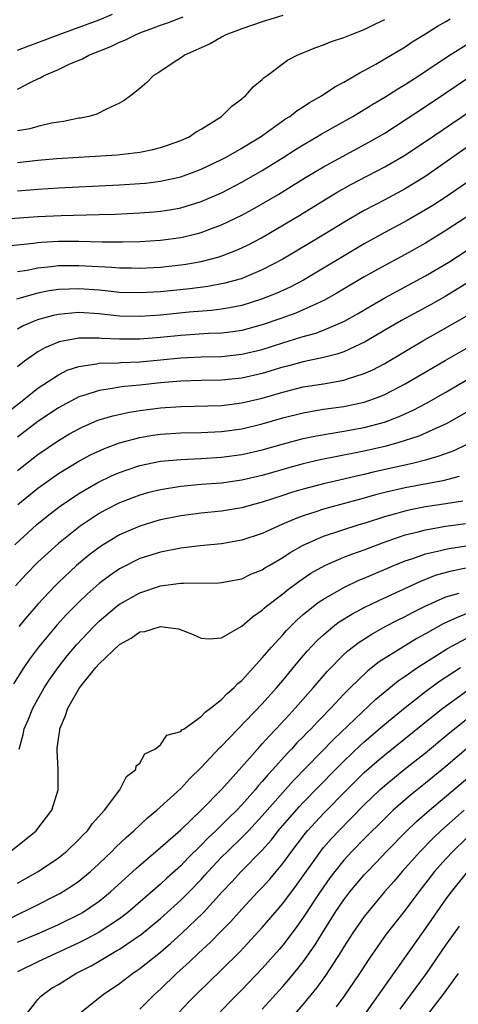
# Model space of a CAD drawing. Units: inches. Extents: x 2583000 to 2586000, y 1484692 to 1485000.
# Drawn here: x 2583069 to 2583112, y 1484788 to 1484884 of the extents above; entities that cross this region are included whole.
import ezdxf

# ---------------------------------------------------------------- set-up
doc = ezdxf.new("R2010")
doc.units = ezdxf.units.IN
doc.header["$MEASUREMENT"] = 0
doc.layers.add('LD25831482_2ft', color=244, linetype='Continuous')

msp = doc.modelspace()

# ---------------------------------------------------------------- linework, layer by layer
at = {"layer": 'LD25831482_2ft'}
for points, elevation in [([(2583069, 1484881.478), (2583070.092, 1484881.908), (2583071, 1484882.226), (2583072.998, 1484883.001), (2583077, 1484884.462), (2583078.319, 1484885)], 12046), ([(2583095, 1484884.891), (2583093, 1484884.27), (2583091, 1484883.591), (2583090.58, 1484883.42), (2583089.432, 1484883), (2583089, 1484882.766), (2583087.886, 1484882.114), (2583085.367, 1484881), (2583085.158, 1484880.842), (2583084.258, 1484880.258), (2583082.764, 1484879.236), (2583082.321, 1484879), (2583081.68, 1484878.319), (2583081, 1484877.739), (2583080.072, 1484877), (2583079.462, 1484876.538), (2583079, 1484876.287), (2583077.708, 1484875.708), (2583076.784, 1484875.216), (2583075.988, 1484875), (2583075.164, 1484874.836), (2583075, 1484874.818), (2583073.495, 1484874.505), (2583073, 1484874.441), (2583072.321, 1484874.321), (2583071, 1484874.006), (2583070.218, 1484873.782), (2583069, 1484873.569)], 12050), ([(2583069, 1484877.652), (2583070.379, 1484878.379), (2583071, 1484878.681), (2583071.226, 1484878.774), (2583071.604, 1484879), (2583073, 1484879.597), (2583074.141, 1484880.141), (2583075.353, 1484880.647), (2583075.975, 1484881), (2583078.155, 1484881.845), (2583079, 1484882.256), (2583079.535, 1484882.465), (2583080.549, 1484883), (2583081, 1484883.183), (2583082.335, 1484883.665), (2583083, 1484883.938), (2583083.793, 1484884.207), (2583085.246, 1484884.753)], 12048), ([(2583069, 1484867.709), (2583071, 1484867.872), (2583073, 1484867.994), (2583079, 1484868.278), (2583081, 1484868.405), (2583081.544, 1484868.456), (2583083, 1484868.638), (2583085, 1484869.087), (2583086.411, 1484869.589), (2583087, 1484869.818), (2583089, 1484870.756), (2583089.464, 1484871), (2583091, 1484871.881), (2583091.68, 1484872.32), (2583092.821, 1484873), (2583095.258, 1484874.742), (2583095.689, 1484875), (2583096.419, 1484875.582), (2583097, 1484875.923), (2583097.641, 1484876.359), (2583098.799, 1484877), (2583100.103, 1484877.897), (2583101, 1484878.363), (2583102.108, 1484879), (2583102.659, 1484879.341), (2583103, 1484879.504), (2583104.125, 1484880.125), (2583105, 1484880.631), (2583107, 1484881.816), (2583107.705, 1484882.295), (2583109, 1484883.077), (2583110.16, 1484883.84), (2583111, 1484884.298), (2583111.431, 1484884.568)], 12054), ([(2583069, 1484870.488), (2583071, 1484870.697), (2583072.86, 1484870.859), (2583078.767, 1484871.233), (2583081, 1484871.49), (2583082.256, 1484871.744), (2583083, 1484871.935), (2583083.799, 1484872.202), (2583085, 1484872.633), (2583085.817, 1484873), (2583086.525, 1484873.476), (2583087, 1484873.74), (2583089.002, 1484875), (2583089.995, 1484876.005), (2583091, 1484876.727), (2583091.136, 1484876.863), (2583091.334, 1484877), (2583092.106, 1484877.895), (2583093, 1484878.604), (2583093.193, 1484878.807), (2583093.474, 1484879), (2583095.481, 1484880.519), (2583096.428, 1484881), (2583098.237, 1484881.763), (2583099, 1484881.998), (2583099.693, 1484882.307), (2583101, 1484882.724), (2583101.634, 1484883), (2583103, 1484883.501), (2583104.029, 1484884.029), (2583105, 1484884.503)], 12052), ([(2583066.887, 1484864.887), (2583071, 1484865.176), (2583073.281, 1484865.281), (2583077, 1484865.37), (2583078.572, 1484865.428), (2583081, 1484865.545), (2583082.354, 1484865.646), (2583083, 1484865.708), (2583084.118, 1484865.881), (2583085, 1484866.045), (2583087, 1484866.643), (2583089, 1484867.497), (2583091, 1484868.536), (2583093, 1484869.689), (2583095.037, 1484870.963), (2583096.246, 1484871.754), (2583097, 1484872.22), (2583098.358, 1484873), (2583098.755, 1484873.245), (2583101.889, 1484875), (2583103, 1484875.662), (2583103.819, 1484876.181), (2583105, 1484876.868), (2583106.292, 1484877.708), (2583107, 1484878.117), (2583108.372, 1484879), (2583111.14, 1484880.86), (2583113, 1484882.024)], 12056), ([(2583067.715, 1484862.286), (2583070.572, 1484862.572), (2583071, 1484862.637), (2583071.333, 1484862.667), (2583073, 1484862.754), (2583075, 1484862.761), (2583077.289, 1484862.711), (2583079.291, 1484862.709), (2583081, 1484862.753), (2583083, 1484862.863), (2583085, 1484863.118), (2583086.518, 1484863.482), (2583087, 1484863.617), (2583088.004, 1484864.003), (2583089, 1484864.362), (2583091, 1484865.332), (2583092.08, 1484865.92), (2583094.614, 1484867.386), (2583095.856, 1484868.144), (2583097.22, 1484869), (2583099, 1484870.066), (2583103.505, 1484872.495), (2583105, 1484873.362), (2583107, 1484874.645), (2583109, 1484875.952), (2583111, 1484877.292), (2583112.002, 1484877.998), (2583113.492, 1484879)], 12058), ([(2583069, 1484859.786), (2583069.939, 1484859.939), (2583071, 1484860.17), (2583072.286, 1484860.286), (2583073, 1484860.384), (2583075, 1484860.401), (2583075.647, 1484860.353), (2583078.231, 1484860.231), (2583079, 1484860.163), (2583080.16, 1484860.16), (2583081, 1484860.14), (2583083, 1484860.237), (2583085, 1484860.44), (2583085.491, 1484860.509), (2583087, 1484860.782), (2583088.757, 1484861.243), (2583090.226, 1484861.774), (2583091, 1484862.115), (2583091.601, 1484862.399), (2583092.909, 1484863.091), (2583096.681, 1484865.318), (2583099.157, 1484866.843), (2583100.406, 1484867.594), (2583101.689, 1484868.311), (2583105, 1484870.053), (2583106.873, 1484871.127), (2583109, 1484872.53), (2583115, 1484876.627)], 12060), ([(2583113, 1484871.911), (2583108.925, 1484869.075), (2583107.691, 1484868.309), (2583107, 1484867.901), (2583105, 1484866.822), (2583103, 1484865.767), (2583101.241, 1484864.759), (2583099, 1484863.395), (2583094.994, 1484861.006), (2583093, 1484859.951), (2583090.909, 1484859.09), (2583089.34, 1484858.66), (2583087.665, 1484858.335), (2583085.898, 1484858.102), (2583083, 1484857.808), (2583081, 1484857.697), (2583079, 1484857.756), (2583078.174, 1484857.826), (2583077, 1484857.955), (2583075, 1484858.108), (2583074.057, 1484858.057), (2583073, 1484858.034), (2583072.093, 1484857.907), (2583071, 1484857.679), (2583068.909, 1484857.09)], 12062), ([(2583115, 1484869.844), (2583110.936, 1484867.064), (2583109.725, 1484866.275), (2583109, 1484865.826), (2583107.211, 1484864.789), (2583105, 1484863.604), (2583103, 1484862.508), (2583097.038, 1484858.962), (2583095.725, 1484858.275), (2583094.352, 1484857.648), (2583092.927, 1484857.073), (2583091, 1484856.482), (2583089.772, 1484856.228), (2583089, 1484856.108), (2583088.015, 1484855.984), (2583085.813, 1484855.813), (2583083, 1484855.517), (2583081, 1484855.38), (2583079, 1484855.432), (2583077, 1484855.639), (2583075, 1484855.771), (2583073.635, 1484855.635), (2583073, 1484855.598), (2583072.505, 1484855.495), (2583070.946, 1484855.054), (2583069.538, 1484854.462), (2583069, 1484854.159)], 12064), ([(2583115, 1484866.42), (2583111, 1484863.803), (2583109, 1484862.586), (2583107, 1484861.468), (2583105, 1484860.39), (2583103, 1484859.264), (2583100.32, 1484857.68), (2583099.037, 1484856.963), (2583097, 1484856.035), (2583096.276, 1484855.724), (2583094.813, 1484855.187), (2583093, 1484854.568), (2583091, 1484854.03), (2583090.108, 1484853.892), (2583089, 1484853.767), (2583087.723, 1484853.723), (2583085, 1484853.533), (2583083, 1484853.315), (2583081, 1484853.154), (2583079, 1484853.157), (2583077.247, 1484853.247), (2583077, 1484853.273), (2583075.259, 1484853.259), (2583075, 1484853.275), (2583073.079, 1484852.921), (2583071.672, 1484852.328), (2583071, 1484851.929), (2583069.682, 1484851), (2583069, 1484850.453)], 12066), ([(2583067, 1484845.223), (2583069.28, 1484847), (2583071, 1484848.363), (2583073, 1484849.685), (2583073.877, 1484850.123), (2583075, 1484850.495), (2583076.746, 1484850.746), (2583077, 1484850.808), (2583078.861, 1484850.861), (2583079.114, 1484850.886), (2583081, 1484850.954), (2583083, 1484851.134), (2583085, 1484851.341), (2583087, 1484851.444), (2583089, 1484851.484), (2583091, 1484851.682), (2583093, 1484852.166), (2583095, 1484852.803), (2583096.684, 1484853.316), (2583097, 1484853.428), (2583098.234, 1484853.766), (2583099, 1484854.065), (2583101.054, 1484854.945), (2583102.336, 1484855.664), (2583103.592, 1484856.408), (2583105, 1484857.212), (2583106.152, 1484857.848), (2583109, 1484859.375), (2583111.283, 1484860.717), (2583113, 1484861.817)], 12068), ([(2583113.648, 1484859), (2583111, 1484857.382), (2583109.472, 1484856.528), (2583106.654, 1484855), (2583105, 1484854.041), (2583103.091, 1484852.909), (2583101, 1484851.939), (2583100.308, 1484851.692), (2583099, 1484851.373), (2583097, 1484850.946), (2583095.473, 1484850.527), (2583095, 1484850.413), (2583093, 1484849.81), (2583091, 1484849.352), (2583089, 1484849.154), (2583087, 1484849.126), (2583085, 1484849.06), (2583083, 1484848.876), (2583081, 1484848.656), (2583079.474, 1484848.526), (2583079, 1484848.457), (2583078.319, 1484848.319), (2583077, 1484848.144), (2583075.702, 1484847.702), (2583075, 1484847.503), (2583073, 1484846.444), (2583071, 1484845.1), (2583069, 1484843.565)], 12070), ([(2583069, 1484840.308), (2583071, 1484841.864), (2583073, 1484843.253), (2583074.105, 1484843.895), (2583075, 1484844.394), (2583075.409, 1484844.59), (2583076.813, 1484845.187), (2583077, 1484845.255), (2583078.332, 1484845.668), (2583079.976, 1484846.024), (2583081, 1484846.174), (2583083, 1484846.433), (2583085, 1484846.585), (2583089, 1484846.681), (2583091, 1484846.926), (2583093, 1484847.4), (2583095, 1484847.986), (2583097, 1484848.483), (2583099, 1484848.806), (2583101, 1484849.158), (2583101.251, 1484849.251), (2583103, 1484849.807), (2583103.826, 1484850.174), (2583105, 1484850.798), (2583108.721, 1484853), (2583111, 1484854.273), (2583113, 1484855.424)], 12072), ([(2583069.031, 1484836.969), (2583071, 1484838.555), (2583073, 1484839.998), (2583075, 1484841.222), (2583076.164, 1484841.836), (2583077.537, 1484842.463), (2583079, 1484843.004), (2583081, 1484843.539), (2583082.255, 1484843.745), (2583083, 1484843.849), (2583085, 1484843.985), (2583087, 1484844.032), (2583089, 1484844.126), (2583091, 1484844.394), (2583093, 1484844.872), (2583095, 1484845.456), (2583097, 1484845.964), (2583097.877, 1484846.123), (2583099, 1484846.296), (2583101, 1484846.575), (2583102.98, 1484847), (2583104.47, 1484847.53), (2583105, 1484847.761), (2583107, 1484848.774), (2583110.919, 1484851.081), (2583113, 1484852.265)], 12074), ([(2583068.73, 1484833), (2583070.896, 1484835), (2583072.054, 1484835.946), (2583073.184, 1484836.816), (2583075, 1484838.043), (2583076.874, 1484839.126), (2583078.224, 1484839.776), (2583079, 1484840.108), (2583079.655, 1484840.345), (2583081, 1484840.79), (2583083, 1484841.203), (2583085, 1484841.389), (2583087, 1484841.477), (2583089, 1484841.596), (2583091, 1484841.873), (2583093, 1484842.335), (2583095.081, 1484842.919), (2583097, 1484843.426), (2583098.299, 1484843.701), (2583101, 1484844.138), (2583103, 1484844.508), (2583104.963, 1484845.037), (2583106.411, 1484845.589), (2583107.792, 1484846.208), (2583109.101, 1484846.899), (2583111, 1484847.98), (2583116.139, 1484851)], 12076), ([(2583113, 1484845.981), (2583111.093, 1484844.907), (2583108.34, 1484843.66), (2583106.297, 1484843), (2583105, 1484842.648), (2583103, 1484842.185), (2583101.998, 1484842.002), (2583101, 1484841.786), (2583100.326, 1484841.674), (2583098.668, 1484841.333), (2583097, 1484840.951), (2583095.464, 1484840.536), (2583093, 1484839.824), (2583091, 1484839.352), (2583089, 1484839.067), (2583087, 1484838.912), (2583085, 1484838.737), (2583083, 1484838.419), (2583081.865, 1484838.135), (2583081, 1484837.897), (2583079, 1484837.14), (2583077.59, 1484836.41), (2583077, 1484836.075), (2583075.15, 1484834.85), (2583073, 1484833.153), (2583071, 1484831.31), (2583069.858, 1484830.142), (2583068.801, 1484829)], 12078), ([(2583113, 1484842.819), (2583111.762, 1484842.238), (2583110.308, 1484841.692), (2583109, 1484841.326), (2583107.711, 1484841), (2583103.867, 1484840.133), (2583103, 1484839.911), (2583102.248, 1484839.752), (2583101, 1484839.438), (2583099, 1484838.981), (2583097, 1484838.464), (2583095.87, 1484838.13), (2583095, 1484837.832), (2583093, 1484837.188), (2583092.254, 1484837), (2583091, 1484836.647), (2583089, 1484836.308), (2583087, 1484836.102), (2583085, 1484835.851), (2583083, 1484835.449), (2583082.65, 1484835.35), (2583081, 1484834.857), (2583079.697, 1484834.303), (2583079, 1484833.979), (2583077.388, 1484833), (2583077, 1484832.749), (2583075.998, 1484832.002), (2583074.788, 1484831), (2583073, 1484829.323), (2583072.677, 1484829), (2583071, 1484827.208), (2583069.964, 1484826.036), (2583069.112, 1484825)], 12080), ([(2583112.29, 1484839.71), (2583110.698, 1484839.301), (2583107, 1484838.607), (2583105, 1484838.141), (2583104.091, 1484837.909), (2583103, 1484837.584), (2583099, 1484836.5), (2583098.236, 1484836.236), (2583097, 1484835.854), (2583096.367, 1484835.632), (2583094.922, 1484835), (2583093, 1484834.121), (2583091, 1484833.464), (2583089, 1484833.124), (2583086.921, 1484832.921), (2583085, 1484832.69), (2583083, 1484832.302), (2583081, 1484831.661), (2583080.547, 1484831.453), (2583079.662, 1484831), (2583079, 1484830.655), (2583078.012, 1484829.988), (2583077, 1484829.227), (2583075.81, 1484828.19), (2583075, 1484827.401), (2583073.814, 1484826.186), (2583072.864, 1484825.136), (2583071.071, 1484823), (2583070.177, 1484821.823), (2583069.615, 1484821), (2583068.6, 1484819.4)], 12082), ([(2583069.164, 1484813), (2583069.558, 1484814.442), (2583069.664, 1484815), (2583070.065, 1484815.935), (2583070.485, 1484817), (2583071.612, 1484819), (2583072.163, 1484819.837), (2583072.974, 1484821), (2583073.875, 1484822.125), (2583074.788, 1484823.212), (2583076.475, 1484825), (2583077, 1484825.521), (2583078.75, 1484827), (2583079, 1484827.195), (2583081, 1484828.327), (2583083, 1484828.995), (2583085, 1484829.251), (2583085.271, 1484829.271), (2583088.704, 1484829.296), (2583089, 1484829.317), (2583091, 1484829.697), (2583091.872, 1484830.128), (2583093, 1484830.579), (2583093.246, 1484830.754), (2583093.658, 1484831), (2583095, 1484831.773), (2583095.733, 1484832.267), (2583097, 1484832.991), (2583099, 1484833.869), (2583102.51, 1484835), (2583103.212, 1484835.212), (2583105, 1484835.799), (2583106.091, 1484836.091), (2583107, 1484836.359), (2583107.523, 1484836.477), (2583109, 1484836.757), (2583111, 1484837.057), (2583112.663, 1484837.337)], 12084), ([(2583068.354, 1484803), (2583070.813, 1484805), (2583070.903, 1484805.097), (2583072.359, 1484807), (2583072.994, 1484809), (2583072.979, 1484811), (2583072.871, 1484812.871), (2583072.877, 1484813), (2583072.9, 1484813.1), (2583073, 1484813.991), (2583073.136, 1484814.864), (2583073.136, 1484815), (2583073.715, 1484816.285), (2583073.915, 1484817), (2583075.066, 1484819), (2583076.68, 1484821), (2583077, 1484821.36), (2583079, 1484823.257), (2583080.141, 1484823.859), (2583081, 1484824.494), (2583081.465, 1484824.535), (2583083, 1484825.027), (2583084.786, 1484824.786), (2583086.235, 1484824.235), (2583087, 1484823.863), (2583087.805, 1484823.805), (2583089, 1484823.888), (2583090.915, 1484825), (2583091, 1484825.037), (2583092.029, 1484825.971), (2583093, 1484826.606), (2583093.195, 1484826.805), (2583093.424, 1484827), (2583095, 1484828.228), (2583095.42, 1484828.58), (2583096.565, 1484829.435), (2583097.768, 1484830.232), (2583099.116, 1484831), (2583101, 1484831.797), (2583101.864, 1484832.136), (2583103, 1484832.531), (2583104.784, 1484833.216), (2583107, 1484833.983), (2583108.294, 1484834.294), (2583109, 1484834.493), (2583111, 1484834.829), (2583112.909, 1484835.09)], 12086), ([(2583069, 1484799.874), (2583071.028, 1484801), (2583073, 1484802.332), (2583073.827, 1484803), (2583075, 1484804.134), (2583075.418, 1484804.582), (2583075.852, 1484805), (2583076.329, 1484805.671), (2583077.53, 1484807), (2583079.015, 1484809), (2583079.677, 1484810.323), (2583080.607, 1484811), (2583080.631, 1484811.369), (2583081, 1484811.613), (2583081.465, 1484812.535), (2583082.466, 1484813), (2583083, 1484813.412), (2583083.636, 1484814.364), (2583085, 1484814.726), (2583085.123, 1484814.877), (2583085.323, 1484815), (2583087, 1484816.189), (2583087.381, 1484816.619), (2583087.918, 1484817), (2583089, 1484817.849), (2583089.548, 1484818.452), (2583090.206, 1484819), (2583090.584, 1484819.416), (2583091, 1484819.733), (2583093, 1484821.932), (2583093.89, 1484823), (2583095, 1484824.21), (2583095.367, 1484824.633), (2583096.368, 1484825.633), (2583097, 1484826.175), (2583098.01, 1484827), (2583098.574, 1484827.426), (2583099, 1484827.703), (2583101, 1484828.843), (2583102.464, 1484829.537), (2583103, 1484829.748), (2583105.906, 1484831), (2583107, 1484831.446), (2583107.651, 1484831.651), (2583109, 1484832.135), (2583110.455, 1484832.455), (2583111, 1484832.605), (2583111.33, 1484832.67), (2583113, 1484832.917)], 12088), ([(2583067, 1484795.816), (2583070.499, 1484797.501), (2583073.154, 1484798.846), (2583074.379, 1484799.621), (2583075, 1484800.064), (2583076.146, 1484801), (2583077, 1484801.784), (2583078.271, 1484803), (2583078.625, 1484803.375), (2583079.651, 1484804.349), (2583080.414, 1484805), (2583081.74, 1484806.26), (2583082.67, 1484807), (2583085, 1484809.136), (2583085.879, 1484810.121), (2583087, 1484811.188), (2583088.848, 1484813.153), (2583089, 1484813.284), (2583093, 1484817.441), (2583094.397, 1484819), (2583095, 1484819.712), (2583096.479, 1484821.521), (2583097.408, 1484822.592), (2583098.373, 1484823.627), (2583099, 1484824.197), (2583099.952, 1484825), (2583100.544, 1484825.456), (2583101.772, 1484826.228), (2583103, 1484826.878), (2583104.425, 1484827.575), (2583108.531, 1484829.469), (2583109.974, 1484830.026), (2583111.531, 1484830.469), (2583113, 1484830.751)], 12090), ([(2583069, 1484794.066), (2583071.198, 1484795), (2583073, 1484795.796), (2583075.135, 1484796.865), (2583075.366, 1484797), (2583077, 1484798.099), (2583078.124, 1484799), (2583080.653, 1484801.347), (2583083, 1484803.341), (2583085, 1484805.077), (2583087.012, 1484807), (2583089, 1484809.038), (2583091, 1484811.263), (2583092.743, 1484813.257), (2583093, 1484813.517), (2583093.689, 1484814.311), (2583094.365, 1484815), (2583095.628, 1484816.372), (2583096.228, 1484817), (2583097.988, 1484819), (2583099.38, 1484820.62), (2583101, 1484822.262), (2583101.382, 1484822.618), (2583102.51, 1484823.49), (2583103.726, 1484824.274), (2583105.037, 1484825), (2583106.328, 1484825.672), (2583107, 1484825.998), (2583107.65, 1484826.35), (2583108.974, 1484827), (2583111, 1484827.909), (2583112.288, 1484828.288)], 12092), ([(2583113, 1484826.244), (2583112.091, 1484825.909), (2583110.743, 1484825.257), (2583109, 1484824.289), (2583108.158, 1484823.842), (2583106.764, 1484823), (2583104.466, 1484821.534), (2583103.341, 1484820.659), (2583101.611, 1484819), (2583101, 1484818.392), (2583099.713, 1484817), (2583099.351, 1484816.649), (2583099, 1484816.269), (2583098.371, 1484815.629), (2583097.798, 1484815), (2583097.391, 1484814.609), (2583097, 1484814.194), (2583096.399, 1484813.601), (2583095.856, 1484813), (2583095.428, 1484812.572), (2583094.028, 1484811), (2583093.532, 1484810.468), (2583093, 1484809.815), (2583092.607, 1484809.393), (2583092.29, 1484809), (2583091, 1484807.544), (2583090.487, 1484807), (2583089.729, 1484806.271), (2583088.447, 1484805), (2583087.696, 1484804.304), (2583087, 1484803.571), (2583085.697, 1484802.303), (2583085, 1484801.57), (2583083.634, 1484800.366), (2583083, 1484799.776), (2583079.822, 1484797), (2583079, 1484796.38), (2583077, 1484795.067), (2583075.663, 1484794.337), (2583075, 1484794.003), (2583071, 1484792.157), (2583069, 1484791.186)], 12094), ([(2583069.839, 1484787), (2583071, 1484788.45), (2583071.254, 1484788.746), (2583071.534, 1484789), (2583072.41, 1484789.59), (2583073, 1484789.941), (2583074.702, 1484791), (2583076.228, 1484791.772), (2583077, 1484792.216), (2583078.295, 1484793), (2583078.751, 1484793.249), (2583079, 1484793.408), (2583081.139, 1484794.861), (2583083, 1484796.383), (2583085, 1484798.186), (2583085.811, 1484799), (2583087, 1484800.231), (2583087.37, 1484800.63), (2583087.687, 1484801), (2583089, 1484802.397), (2583089.603, 1484803), (2583091, 1484804.33), (2583091.653, 1484805), (2583093, 1484806.445), (2583095, 1484808.736), (2583096.068, 1484809.932), (2583100.019, 1484813.981), (2583104.123, 1484817.877), (2583106.319, 1484819.68), (2583107, 1484820.139), (2583108.22, 1484821), (2583111.14, 1484822.86), (2583113, 1484823.845)], 12096), ([(2583074.958, 1484787), (2583077.438, 1484789), (2583078.391, 1484789.609), (2583079, 1484790.027), (2583080.26, 1484791), (2583080.708, 1484791.292), (2583081, 1484791.503), (2583083, 1484793.109), (2583084.028, 1484793.972), (2583085.076, 1484794.924), (2583087.217, 1484797), (2583089.054, 1484799), (2583090.005, 1484799.995), (2583090.917, 1484801), (2583093, 1484803.105), (2583093.892, 1484804.108), (2583094.566, 1484805), (2583095.689, 1484806.311), (2583096.628, 1484807.372), (2583097, 1484807.762), (2583100.167, 1484811), (2583101, 1484811.831), (2583102.622, 1484813.378), (2583103, 1484813.716), (2583105, 1484815.434), (2583107, 1484817.085), (2583109, 1484818.634), (2583110.357, 1484819.643), (2583112.424, 1484821)], 12098), ([(2583081, 1484787.518), (2583082.474, 1484789), (2583083, 1484789.474), (2583084.573, 1484791), (2583085.856, 1484792.144), (2583086.737, 1484793), (2583087.914, 1484794.086), (2583089, 1484795.203), (2583089.9, 1484796.1), (2583091, 1484797.316), (2583092.561, 1484799), (2583093, 1484799.453), (2583093.735, 1484800.265), (2583094.356, 1484801), (2583095, 1484801.777), (2583095.878, 1484803), (2583097.224, 1484804.776), (2583097.415, 1484805), (2583099, 1484806.69), (2583101.277, 1484809), (2583103, 1484810.703), (2583104.218, 1484811.782), (2583105, 1484812.453), (2583109.738, 1484816.262), (2583110.682, 1484817), (2583113.179, 1484818.821)], 12100), ([(2583084.82, 1484787.18), (2583085.782, 1484788.218), (2583086.536, 1484789), (2583089, 1484791.382), (2583090.821, 1484793.179), (2583093, 1484795.515), (2583094.246, 1484797), (2583095, 1484797.874), (2583096.34, 1484799.66), (2583098.721, 1484803), (2583099, 1484803.343), (2583099.772, 1484804.228), (2583100.492, 1484805), (2583103, 1484807.543), (2583104.53, 1484809), (2583105, 1484809.428), (2583106.91, 1484811), (2583109, 1484812.636), (2583111.387, 1484814.613), (2583113, 1484815.897)], 12102), ([(2583113, 1484813), (2583111, 1484811.289), (2583109, 1484809.659), (2583107.52, 1484808.48), (2583105.834, 1484807), (2583105, 1484806.214), (2583103, 1484804.219), (2583101.822, 1484803), (2583101, 1484802.102), (2583100.105, 1484801), (2583099.63, 1484800.37), (2583098.655, 1484799), (2583097, 1484796.496), (2583096.384, 1484795.616), (2583095.538, 1484794.463), (2583095, 1484793.774), (2583094.648, 1484793.352), (2583093, 1484791.503), (2583091, 1484789.421), (2583089.793, 1484788.207), (2583088.624, 1484787)], 12104), ([(2583093, 1484787.53), (2583095, 1484789.741), (2583095.588, 1484790.412), (2583096.496, 1484791.504), (2583097, 1484792.168), (2583098.17, 1484793.83), (2583098.884, 1484795), (2583100.155, 1484797), (2583101, 1484798.237), (2583101.588, 1484799), (2583103, 1484800.67), (2583103.297, 1484801), (2583104.134, 1484801.866), (2583105.197, 1484803), (2583107.087, 1484804.913), (2583108.107, 1484805.893), (2583109.377, 1484807), (2583115, 1484811.749)], 12106), ([(2583112.795, 1484807), (2583110.514, 1484805), (2583109.737, 1484804.263), (2583108.495, 1484803), (2583106.713, 1484801), (2583105.929, 1484800.071), (2583104.99, 1484799), (2583103.302, 1484797), (2583103, 1484796.611), (2583101.871, 1484795), (2583101, 1484793.627), (2583100.769, 1484793.231), (2583099.199, 1484790.801), (2583098.353, 1484789.647), (2583097, 1484788.017), (2583096.109, 1484787)], 12108), ([(2583113, 1484804.223), (2583111.704, 1484803), (2583111, 1484802.25), (2583109.888, 1484801), (2583108.329, 1484799), (2583107.77, 1484798.23), (2583107, 1484797.224), (2583105.139, 1484794.861), (2583103.496, 1484792.504), (2583102.542, 1484791), (2583101, 1484788.771), (2583100.241, 1484787.759)], 12110), ([(2583113, 1484800.834), (2583111.506, 1484799), (2583111, 1484798.316), (2583109, 1484795.454), (2583103.004, 1484787)], 12112), ([(2583106.498, 1484787.502), (2583109.088, 1484791), (2583111, 1484793.776), (2583112.336, 1484795.664)], 12114), ([(2583109, 1484786.695), (2583110.776, 1484789), (2583112.228, 1484791)], 12116)]:
    msp.add_lwpolyline(points, dxfattribs=dict(at, elevation=elevation))

doc.saveas('drawing.dxf')
